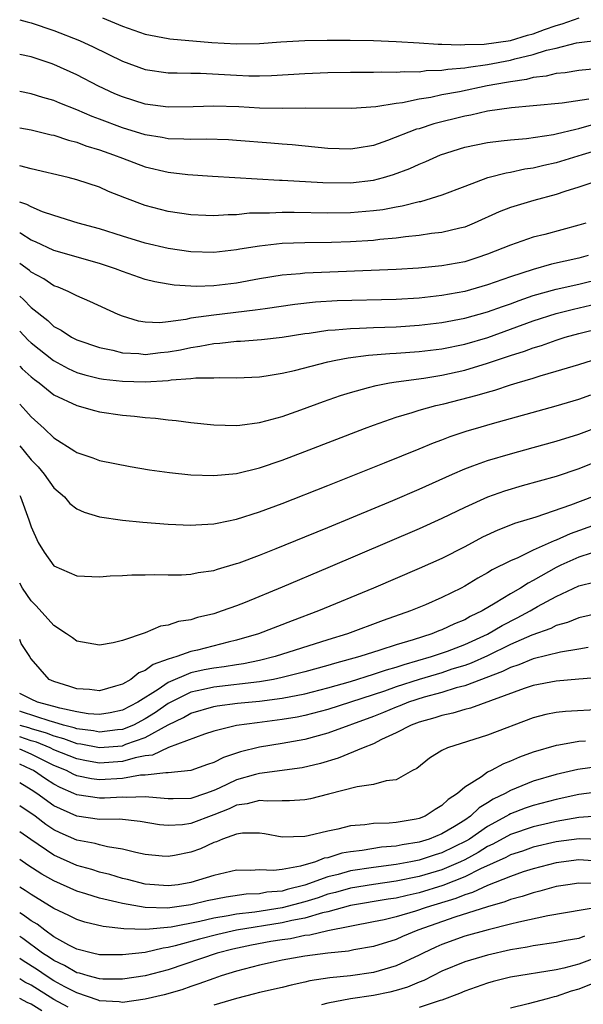
# Model space of a CAD drawing. Units: inches. Extents: x 2604000 to 2607000, y 1491000 to 1494000.
# Drawn here: x 2604000 to 2604049, y 1491049 to 1491135 of the extents above; entities that cross this region are included whole.
import ezdxf

# ---------------------------------------------------------------- set-up
doc = ezdxf.new("R2010")
doc.units = ezdxf.units.IN
doc.header["$MEASUREMENT"] = 0
doc.layers.add('LD26041491_2ft', color=242, linetype='Continuous')

msp = doc.modelspace()

# ---------------------------------------------------------------- linework, layer by layer
at = {"layer": 'LD26041491_2ft'}
for points, elevation in [([(2604000, 1491134.835), (2604000.65, 1491134.65), (2604001, 1491134.572), (2604003, 1491133.89), (2604005.248, 1491133), (2604006.446, 1491132.446), (2604009, 1491131.196), (2604011, 1491130.468), (2604013, 1491130.177), (2604013.808, 1491130.192), (2604015, 1491130.147), (2604015.851, 1491130.148), (2604019, 1491129.965), (2604020.075, 1491129.925), (2604021, 1491129.915), (2604022.058, 1491129.942), (2604025, 1491130.118), (2604027, 1491130.207), (2604029, 1491130.238), (2604031, 1491130.226), (2604031.744, 1491130.255), (2604033, 1491130.224), (2604033.703, 1491130.297), (2604035, 1491130.279), (2604035.626, 1491130.374), (2604037, 1491130.404), (2604037.505, 1491130.495), (2604039, 1491130.607), (2604039.33, 1491130.669), (2604041, 1491130.9), (2604043, 1491131.288), (2604043.396, 1491131.396), (2604045, 1491131.777), (2604046.162, 1491132.162), (2604047, 1491132.354), (2604048.799, 1491132.799), (2604050.915, 1491133.085)], 9510), ([(2604007.258, 1491135), (2604009, 1491134.273), (2604011, 1491133.568), (2604013, 1491133.178), (2604013.16, 1491133.16), (2604016.837, 1491132.837), (2604019, 1491132.721), (2604021, 1491132.763), (2604022.894, 1491132.894), (2604024.995, 1491133.005), (2604026.956, 1491133.044), (2604028.959, 1491133.041), (2604031, 1491133.01), (2604033, 1491132.935), (2604035, 1491132.811), (2604036.685, 1491132.685), (2604037, 1491132.692), (2604038.623, 1491132.623), (2604039, 1491132.653), (2604040.701, 1491132.701), (2604043, 1491133.019), (2604044.514, 1491133.485), (2604045, 1491133.6), (2604045.975, 1491133.975), (2604047, 1491134.338), (2604047.538, 1491134.462), (2604049.014, 1491135.014)], 9512), ([(2604050.524, 1491130.523), (2604049, 1491130.377), (2604047.807, 1491130.193), (2604047, 1491130.12), (2604046.121, 1491129.879), (2604045, 1491129.761), (2604044.407, 1491129.593), (2604043, 1491129.398), (2604042.672, 1491129.328), (2604040.963, 1491129.037), (2604038.527, 1491128.527), (2604037, 1491128.237), (2604036.016, 1491128.017), (2604035, 1491127.86), (2604033.547, 1491127.547), (2604033, 1491127.489), (2604031.197, 1491127.197), (2604029.064, 1491127.064), (2604025.086, 1491127.086), (2604023, 1491127.061), (2604021, 1491127.088), (2604019.19, 1491127.19), (2604017, 1491127.267), (2604015.206, 1491127.206), (2604013, 1491127.163), (2604011, 1491127.432), (2604009, 1491128.072), (2604008.35, 1491128.35), (2604006.914, 1491129), (2604005, 1491130.01), (2604003, 1491130.921), (2604002.769, 1491131), (2604001.432, 1491131.432), (2604001, 1491131.589), (2604000, 1491131.79)], 9508), ([(2604049.874, 1491127.874), (2604047.534, 1491127.534), (2604045, 1491127.273), (2604043.111, 1491127.111), (2604041, 1491126.812), (2604039.521, 1491126.479), (2604039, 1491126.388), (2604036.303, 1491125.697), (2604035, 1491125.282), (2604034.772, 1491125.228), (2604032.242, 1491124.242), (2604031, 1491123.813), (2604029.563, 1491123.563), (2604029, 1491123.48), (2604027, 1491123.55), (2604023.865, 1491123.865), (2604023, 1491123.922), (2604022.018, 1491124.018), (2604019, 1491124.253), (2604018.291, 1491124.291), (2604016.353, 1491124.353), (2604015, 1491124.324), (2604014.37, 1491124.37), (2604013, 1491124.393), (2604012.495, 1491124.495), (2604011, 1491124.736), (2604009, 1491125.367), (2604007, 1491126.125), (2604006.352, 1491126.352), (2604005, 1491126.934), (2604003.519, 1491127.518), (2604003, 1491127.745), (2604002.022, 1491128.022), (2604001, 1491128.344), (2604000, 1491128.538)], 9506), ([(2604000, 1491125.369), (2604001, 1491125.193), (2604002.75, 1491124.75), (2604003, 1491124.7), (2604004.263, 1491124.263), (2604005, 1491124.091), (2604005.785, 1491123.785), (2604007, 1491123.437), (2604008.218, 1491123), (2604009, 1491122.683), (2604011, 1491121.937), (2604013, 1491121.476), (2604014.728, 1491121.272), (2604016.884, 1491121.116), (2604022.781, 1491120.781), (2604023, 1491120.781), (2604026.561, 1491120.561), (2604029, 1491120.532), (2604031, 1491120.764), (2604031.874, 1491121), (2604032.743, 1491121.257), (2604034.197, 1491121.803), (2604035, 1491122.185), (2604035.586, 1491122.414), (2604036.889, 1491123), (2604039, 1491123.666), (2604041, 1491124.083), (2604042.204, 1491124.205), (2604043, 1491124.303), (2604044.421, 1491124.42), (2604046.779, 1491124.779), (2604047, 1491124.826), (2604048.746, 1491125.254), (2604049, 1491125.289), (2604050.325, 1491125.675)], 9504), ([(2604051.711, 1491123.711), (2604049.291, 1491123), (2604047, 1491122.301), (2604045.934, 1491122.066), (2604045, 1491121.827), (2604044.273, 1491121.727), (2604043, 1491121.432), (2604042.616, 1491121.384), (2604041.137, 1491121), (2604041, 1491120.962), (2604039, 1491120.226), (2604037, 1491119.449), (2604035.119, 1491118.88), (2604035, 1491118.862), (2604033.513, 1491118.487), (2604033, 1491118.405), (2604031.82, 1491118.18), (2604031, 1491118.076), (2604029, 1491117.919), (2604027, 1491117.887), (2604024.054, 1491117.946), (2604023, 1491117.944), (2604021.884, 1491117.884), (2604020.133, 1491117.867), (2604019, 1491117.742), (2604018.26, 1491117.74), (2604017, 1491117.637), (2604016.319, 1491117.681), (2604015, 1491117.726), (2604013, 1491118.033), (2604011, 1491118.548), (2604009.217, 1491119.217), (2604007.789, 1491119.789), (2604007, 1491120.147), (2604005, 1491120.801), (2604004.241, 1491121), (2604001, 1491121.774), (2604000.023, 1491122.023), (2604000, 1491122.027)], 9502), ([(2604051, 1491120.838), (2604049, 1491120.153), (2604047.78, 1491119.78), (2604047, 1491119.517), (2604045.056, 1491119), (2604043, 1491118.366), (2604042.014, 1491117.986), (2604039.818, 1491117), (2604039, 1491116.661), (2604038.573, 1491116.573), (2604037, 1491116.186), (2604036.092, 1491116.092), (2604035, 1491115.925), (2604033.805, 1491115.805), (2604033, 1491115.68), (2604031.56, 1491115.56), (2604031, 1491115.49), (2604029, 1491115.372), (2604027.31, 1491115.31), (2604025, 1491115.268), (2604023, 1491115.203), (2604021.005, 1491114.995), (2604019.285, 1491114.715), (2604019, 1491114.656), (2604017, 1491114.427), (2604015, 1491114.483), (2604013, 1491114.775), (2604011, 1491115.236), (2604009, 1491115.855), (2604007, 1491116.503), (2604005.127, 1491117), (2604003, 1491117.659), (2604002.001, 1491117.999), (2604001, 1491118.417), (2604000.629, 1491118.629), (2604000, 1491118.826)], 9500), ([(2604049.602, 1491117), (2604049, 1491116.824), (2604046.017, 1491116.017), (2604045, 1491115.758), (2604043, 1491115.084), (2604041, 1491114.29), (2604040.045, 1491113.956), (2604039, 1491113.621), (2604037, 1491113.245), (2604034.952, 1491113.048), (2604033, 1491112.941), (2604025, 1491112.619), (2604024.568, 1491112.568), (2604023, 1491112.442), (2604021, 1491112.118), (2604019, 1491111.743), (2604017, 1491111.505), (2604015.46, 1491111.46), (2604015, 1491111.475), (2604013.55, 1491111.55), (2604013, 1491111.636), (2604011.843, 1491111.843), (2604011, 1491112.063), (2604009, 1491112.763), (2604008.404, 1491113), (2604007, 1491113.469), (2604003, 1491114.614), (2604001.375, 1491115.375), (2604001, 1491115.519), (2604000.102, 1491116.103), (2604000, 1491116.15)], 9498), ([(2604049.822, 1491114.178), (2604049, 1491113.94), (2604046.609, 1491113.391), (2604045, 1491112.943), (2604043, 1491112.301), (2604041, 1491111.58), (2604039.005, 1491111.005), (2604037, 1491110.648), (2604035, 1491110.431), (2604033, 1491110.314), (2604027.817, 1491110.183), (2604025.925, 1491110.075), (2604024.124, 1491109.876), (2604021.501, 1491109.501), (2604020.642, 1491109.358), (2604017, 1491108.943), (2604015, 1491108.655), (2604014.554, 1491108.554), (2604013, 1491108.351), (2604012.274, 1491108.273), (2604011, 1491108.322), (2604010.42, 1491108.42), (2604009, 1491108.856), (2604008.634, 1491109), (2604006.138, 1491110.138), (2604005, 1491110.615), (2604004.254, 1491111), (2604003.382, 1491111.382), (2604003, 1491111.512), (2604002.122, 1491112.122), (2604001, 1491112.711), (2604000.846, 1491112.846), (2604000, 1491113.461)], 9496), ([(2604000, 1491110.594), (2604000.319, 1491110.319), (2604001, 1491109.607), (2604002.455, 1491108.455), (2604003, 1491107.944), (2604003.621, 1491107.621), (2604004.552, 1491107), (2604005, 1491106.763), (2604007, 1491106.094), (2604008.148, 1491105.852), (2604009, 1491105.627), (2604010.438, 1491105.562), (2604011, 1491105.491), (2604012.342, 1491105.658), (2604013, 1491105.716), (2604014.094, 1491105.906), (2604015, 1491106.108), (2604015.797, 1491106.203), (2604017, 1491106.452), (2604017.524, 1491106.476), (2604019, 1491106.649), (2604019.338, 1491106.662), (2604021.198, 1491106.802), (2604023, 1491107.012), (2604025, 1491107.329), (2604025.369, 1491107.369), (2604027, 1491107.609), (2604027.639, 1491107.639), (2604029, 1491107.767), (2604029.782, 1491107.781), (2604031, 1491107.845), (2604033, 1491107.914), (2604035, 1491108.042), (2604037, 1491108.283), (2604039, 1491108.665), (2604041, 1491109.216), (2604042.302, 1491109.698), (2604043, 1491109.934), (2604043.772, 1491110.228), (2604045, 1491110.645), (2604047, 1491111.215), (2604049, 1491111.661), (2604051, 1491112.146)], 9494), ([(2604000, 1491107.526), (2604000.746, 1491106.746), (2604001, 1491106.506), (2604002.949, 1491104.949), (2604004.256, 1491104.255), (2604005, 1491103.919), (2604005.706, 1491103.707), (2604007, 1491103.391), (2604007.33, 1491103.33), (2604009, 1491103.132), (2604011, 1491103.093), (2604013, 1491103.218), (2604013.267, 1491103.267), (2604015, 1491103.375), (2604015.434, 1491103.434), (2604017, 1491103.448), (2604017.476, 1491103.476), (2604019, 1491103.441), (2604021, 1491103.522), (2604021.605, 1491103.605), (2604023, 1491103.837), (2604024.095, 1491104.094), (2604027, 1491104.854), (2604027.692, 1491105), (2604028.797, 1491105.203), (2604030.573, 1491105.427), (2604032.43, 1491105.57), (2604033, 1491105.592), (2604035, 1491105.733), (2604037, 1491105.981), (2604039, 1491106.396), (2604041.014, 1491106.986), (2604043, 1491107.693), (2604045, 1491108.431), (2604047, 1491109.087), (2604048.53, 1491109.47), (2604051, 1491110.033)], 9492), ([(2604000, 1491104.474), (2604000.23, 1491104.23), (2604001, 1491103.528), (2604001.289, 1491103.289), (2604001.702, 1491103), (2604003, 1491101.952), (2604005, 1491101.025), (2604006.568, 1491100.568), (2604007, 1491100.461), (2604009, 1491100.153), (2604010.071, 1491100.07), (2604011, 1491099.946), (2604011.904, 1491099.904), (2604013, 1491099.759), (2604013.71, 1491099.71), (2604015, 1491099.534), (2604017, 1491099.321), (2604019, 1491099.264), (2604019.287, 1491099.286), (2604021, 1491099.516), (2604021.686, 1491099.687), (2604023, 1491100.058), (2604024.627, 1491100.628), (2604026.628, 1491101.372), (2604028.111, 1491101.889), (2604029, 1491102.158), (2604030.577, 1491102.577), (2604031.227, 1491102.773), (2604032.409, 1491103), (2604033, 1491103.097), (2604035.417, 1491103.417), (2604037, 1491103.669), (2604039, 1491104.113), (2604041, 1491104.718), (2604043, 1491105.395), (2604044.227, 1491105.773), (2604045, 1491106.08), (2604045.715, 1491106.285), (2604047, 1491106.754), (2604047.802, 1491107), (2604049, 1491107.322), (2604051, 1491107.828)], 9490), ([(2604000, 1491101.122), (2604000.544, 1491100.544), (2604001, 1491100.013), (2604002.146, 1491099), (2604003, 1491098.186), (2604004.837, 1491097), (2604005, 1491096.88), (2604006.418, 1491096.418), (2604007, 1491096.186), (2604009.671, 1491095.671), (2604011.384, 1491095.384), (2604013.131, 1491095.131), (2604015, 1491094.946), (2604017, 1491094.876), (2604019, 1491095.056), (2604021, 1491095.538), (2604023, 1491096.222), (2604025, 1491096.981), (2604030.203, 1491099), (2604031, 1491099.294), (2604033, 1491099.983), (2604034.385, 1491100.385), (2604035, 1491100.59), (2604036.458, 1491101), (2604037.165, 1491101.165), (2604040.093, 1491101.907), (2604041, 1491102.192), (2604041.64, 1491102.36), (2604043, 1491102.818), (2604043.587, 1491103), (2604045, 1491103.42), (2604045.619, 1491103.619), (2604047, 1491104.013), (2604049, 1491104.615), (2604050.185, 1491105)], 9488), ([(2604000, 1491097.462), (2604000.394, 1491097), (2604001, 1491096.253), (2604001.625, 1491095.625), (2604002.151, 1491095), (2604003, 1491093.799), (2604003.912, 1491093), (2604004.407, 1491092.407), (2604005, 1491091.956), (2604005.662, 1491091.662), (2604007, 1491091.257), (2604009, 1491090.96), (2604010.776, 1491090.776), (2604013, 1491090.607), (2604015, 1491090.522), (2604015.436, 1491090.564), (2604017, 1491090.633), (2604017.291, 1491090.709), (2604019, 1491091.038), (2604021, 1491091.677), (2604023, 1491092.427), (2604027, 1491093.994), (2604031.975, 1491095.976), (2604035, 1491097.209), (2604036.26, 1491097.74), (2604037, 1491098.001), (2604037.717, 1491098.283), (2604039.216, 1491098.784), (2604039.935, 1491099), (2604041.43, 1491099.43), (2604047, 1491100.982), (2604049, 1491101.574), (2604050.048, 1491101.952)], 9486), ([(2604000, 1491093.124), (2604000.071, 1491093), (2604000.801, 1491091), (2604001, 1491090.37), (2604001.627, 1491089), (2604002.144, 1491088.144), (2604003, 1491086.961), (2604005, 1491086.088), (2604007, 1491085.993), (2604007.924, 1491086.076), (2604009, 1491086.106), (2604009.824, 1491086.176), (2604011, 1491086.172), (2604011.798, 1491086.202), (2604013, 1491086.165), (2604014.179, 1491086.179), (2604015, 1491086.235), (2604015.628, 1491086.372), (2604017, 1491086.56), (2604017.327, 1491086.673), (2604019, 1491087.15), (2604019.233, 1491087.233), (2604021, 1491087.897), (2604022.475, 1491088.475), (2604025, 1491089.495), (2604026.057, 1491089.943), (2604027, 1491090.316), (2604029.239, 1491091.239), (2604032.69, 1491092.69), (2604035, 1491093.684), (2604037.921, 1491095), (2604039, 1491095.463), (2604039.709, 1491095.709), (2604041, 1491096.189), (2604043, 1491096.774), (2604045, 1491097.316), (2604047, 1491097.882), (2604049, 1491098.513), (2604051, 1491099.264)], 9484), ([(2604051, 1491096.266), (2604049, 1491095.462), (2604047, 1491094.795), (2604044.04, 1491093.96), (2604042.497, 1491093.503), (2604041, 1491092.977), (2604039, 1491092.081), (2604037, 1491091.103), (2604035, 1491090.191), (2604027, 1491086.77), (2604023, 1491085.079), (2604019.751, 1491083.751), (2604019, 1491083.459), (2604017.75, 1491083), (2604017, 1491082.752), (2604015.58, 1491082.42), (2604015, 1491082.232), (2604013.926, 1491082.074), (2604013, 1491081.755), (2604012.342, 1491081.658), (2604011, 1491081.084), (2604009, 1491080.423), (2604008.198, 1491080.198), (2604007, 1491080.003), (2604005, 1491080.346), (2604004.633, 1491080.633), (2604004.108, 1491081), (2604003, 1491081.714), (2604001.454, 1491083.454), (2604001, 1491083.881), (2604000.251, 1491085), (2604000, 1491085.447)], 9482), ([(2604050.184, 1491093), (2604048.269, 1491092.269), (2604045.234, 1491091.233), (2604043.346, 1491090.654), (2604043, 1491090.507), (2604041.908, 1491090.092), (2604040.543, 1491089.457), (2604039, 1491088.634), (2604037, 1491087.608), (2604035, 1491086.708), (2604031.008, 1491085), (2604026.193, 1491083), (2604023.863, 1491082.137), (2604020.927, 1491081), (2604019, 1491080.433), (2604018.259, 1491080.259), (2604015.576, 1491079.576), (2604015, 1491079.447), (2604013.758, 1491079), (2604013, 1491078.765), (2604011.693, 1491078.307), (2604011, 1491077.765), (2604010.435, 1491077.565), (2604009.735, 1491077), (2604009, 1491076.577), (2604008.392, 1491076.391), (2604007, 1491076.009), (2604006.106, 1491076.107), (2604005, 1491076.16), (2604004.385, 1491076.385), (2604003, 1491076.804), (2604002.571, 1491077), (2604001, 1491078.803), (2604000.913, 1491078.913), (2604000.879, 1491079), (2604000.143, 1491080.143), (2604000, 1491080.508)], 9480), ([(2604050.597, 1491090.597), (2604048.229, 1491089.771), (2604047, 1491089.209), (2604046.841, 1491089.16), (2604045, 1491088.319), (2604043.659, 1491087.66), (2604043, 1491087.383), (2604041.405, 1491086.595), (2604041, 1491086.331), (2604040.134, 1491085.866), (2604039, 1491085.168), (2604038.677, 1491085), (2604037, 1491084.181), (2604035.55, 1491083.55), (2604034.237, 1491083), (2604031.841, 1491082.159), (2604028.731, 1491081), (2604027, 1491080.467), (2604022.388, 1491079), (2604021, 1491078.667), (2604019.626, 1491078.373), (2604019, 1491078.288), (2604017.905, 1491078.095), (2604017, 1491077.988), (2604016.166, 1491077.833), (2604015, 1491077.571), (2604013, 1491076.727), (2604012.123, 1491076.123), (2604010.35, 1491075), (2604009, 1491074.291), (2604007.934, 1491074.066), (2604007, 1491073.921), (2604006.011, 1491073.989), (2604005, 1491074.152), (2604003.524, 1491074.476), (2604003, 1491074.635), (2604001.565, 1491075), (2604001, 1491075.256), (2604000, 1491075.759)], 9478), ([(2604050.068, 1491088.068), (2604049, 1491087.713), (2604047.421, 1491087), (2604047, 1491086.795), (2604045, 1491085.656), (2604044.555, 1491085.445), (2604043.881, 1491085), (2604043, 1491084.491), (2604041.672, 1491083.672), (2604040.516, 1491083), (2604039.485, 1491082.515), (2604039, 1491082.233), (2604038.117, 1491081.883), (2604037, 1491081.349), (2604036.741, 1491081.259), (2604036.109, 1491081), (2604034.481, 1491080.481), (2604033, 1491080.037), (2604031.558, 1491079.558), (2604029.799, 1491079), (2604027.601, 1491078.399), (2604027, 1491078.216), (2604025, 1491077.662), (2604023, 1491077.155), (2604022.24, 1491077), (2604021, 1491076.784), (2604017, 1491076.323), (2604016.108, 1491076.108), (2604015, 1491075.87), (2604013, 1491074.878), (2604011.892, 1491074.108), (2604011, 1491073.542), (2604009.968, 1491073), (2604009, 1491072.599), (2604008.564, 1491072.564), (2604007, 1491072.373), (2604006.475, 1491072.475), (2604005, 1491072.672), (2604004.761, 1491072.76), (2604003.836, 1491073), (2604003, 1491073.254), (2604002.659, 1491073.341), (2604000.161, 1491074.161), (2604000, 1491074.199)], 9476), ([(2604000, 1491072.972), (2604000.767, 1491072.767), (2604001, 1491072.684), (2604002.318, 1491072.318), (2604003, 1491072.039), (2604003.825, 1491071.825), (2604005, 1491071.388), (2604005.343, 1491071.342), (2604007, 1491071.02), (2604009, 1491071.181), (2604009.31, 1491071.31), (2604011, 1491071.892), (2604013, 1491073.012), (2604014.351, 1491073.65), (2604015, 1491074.032), (2604017, 1491074.629), (2604017.313, 1491074.687), (2604019.091, 1491074.909), (2604021, 1491075.08), (2604023, 1491075.341), (2604025, 1491075.743), (2604027, 1491076.254), (2604029, 1491076.822), (2604031, 1491077.445), (2604032.153, 1491077.847), (2604033, 1491078.077), (2604033.69, 1491078.31), (2604036.101, 1491079), (2604037.481, 1491079.481), (2604039, 1491080.056), (2604041, 1491080.963), (2604042.277, 1491081.723), (2604043.608, 1491082.392), (2604044.731, 1491083), (2604045.382, 1491083.382), (2604047, 1491084.279), (2604049, 1491085.214), (2604050.435, 1491085.565)], 9474), ([(2604053, 1491083.294), (2604049, 1491082.391), (2604048.014, 1491081.986), (2604047, 1491081.719), (2604046.533, 1491081.467), (2604044.882, 1491080.882), (2604043, 1491080.05), (2604041, 1491079.074), (2604039.573, 1491078.427), (2604039, 1491078.229), (2604037.882, 1491077.882), (2604037, 1491077.588), (2604035, 1491076.983), (2604033, 1491076.339), (2604031.98, 1491075.981), (2604029, 1491074.99), (2604027, 1491074.351), (2604025, 1491073.836), (2604024.305, 1491073.695), (2604023, 1491073.472), (2604020.798, 1491073.202), (2604019, 1491072.955), (2604017, 1491072.451), (2604016.187, 1491072.187), (2604013.042, 1491071.042), (2604011.648, 1491070.352), (2604011, 1491070.284), (2604010.128, 1491070.129), (2604009, 1491069.788), (2604007, 1491069.655), (2604005.852, 1491069.851), (2604005, 1491070.023), (2604003, 1491070.836), (2604002.66, 1491071), (2604001.481, 1491071.481), (2604001, 1491071.615), (2604000, 1491071.969)], 9472), ([(2604049.808, 1491079.808), (2604049, 1491079.65), (2604047.378, 1491079.378), (2604045, 1491078.804), (2604043.728, 1491078.272), (2604043, 1491078.054), (2604042.306, 1491077.694), (2604039, 1491076.44), (2604038.257, 1491076.257), (2604037, 1491075.862), (2604035.435, 1491075.435), (2604034.073, 1491075), (2604033.314, 1491074.686), (2604033, 1491074.574), (2604031.894, 1491074.106), (2604031, 1491073.757), (2604027, 1491072.29), (2604025, 1491071.738), (2604023, 1491071.37), (2604021, 1491071.048), (2604019.361, 1491070.639), (2604017.851, 1491070.149), (2604017, 1491069.71), (2604016.466, 1491069.533), (2604015, 1491069.002), (2604013, 1491068.798), (2604012.816, 1491068.816), (2604011, 1491068.601), (2604010.588, 1491068.588), (2604009, 1491068.316), (2604007, 1491068.193), (2604006.286, 1491068.286), (2604005, 1491068.553), (2604004.688, 1491068.688), (2604004.087, 1491069), (2604003, 1491069.446), (2604001, 1491070.434), (2604000, 1491070.876)], 9470), ([(2604050.827, 1491077.173), (2604048.991, 1491077.009), (2604047, 1491076.844), (2604045, 1491076.47), (2604044.21, 1491076.21), (2604039.518, 1491074.482), (2604039, 1491074.367), (2604037.964, 1491074.036), (2604037, 1491073.848), (2604036.373, 1491073.627), (2604035, 1491073.263), (2604034.294, 1491073), (2604033, 1491072.302), (2604031.717, 1491071.716), (2604031, 1491071.34), (2604030.105, 1491071), (2604027.905, 1491070.095), (2604026.362, 1491069.638), (2604024.752, 1491069.248), (2604021, 1491068.751), (2604020.667, 1491068.668), (2604019, 1491068.19), (2604017.469, 1491067.469), (2604017, 1491067.265), (2604016.278, 1491067), (2604015, 1491066.565), (2604013.459, 1491066.541), (2604013, 1491066.516), (2604011.33, 1491066.669), (2604011, 1491066.714), (2604009.346, 1491066.654), (2604009, 1491066.68), (2604007.417, 1491066.583), (2604007, 1491066.582), (2604005, 1491066.88), (2604004.754, 1491067), (2604003.532, 1491067.531), (2604003, 1491067.807), (2604002.27, 1491068.27), (2604001.199, 1491069), (2604001, 1491069.1), (2604000, 1491069.562)], 9468), ([(2604051, 1491074.373), (2604047.818, 1491074.182), (2604047, 1491074.09), (2604046.093, 1491073.907), (2604045, 1491073.619), (2604041, 1491072.107), (2604037.493, 1491071), (2604037, 1491070.757), (2604035.917, 1491070.083), (2604034.806, 1491069.194), (2604034.425, 1491069), (2604033, 1491068.194), (2604032.119, 1491068.119), (2604031, 1491067.774), (2604029.586, 1491067.586), (2604027.073, 1491066.927), (2604025.472, 1491066.528), (2604025, 1491066.439), (2604023.655, 1491066.345), (2604023, 1491066.349), (2604021.685, 1491066.315), (2604021, 1491066.386), (2604019.92, 1491066.08), (2604019, 1491065.972), (2604018.345, 1491065.655), (2604017, 1491065.121), (2604015, 1491064.359), (2604014.254, 1491064.254), (2604013, 1491064.178), (2604012.251, 1491064.252), (2604010.547, 1491064.548), (2604008.732, 1491064.732), (2604007, 1491064.729), (2604005, 1491065.01), (2604003, 1491065.916), (2604001.503, 1491067), (2604001, 1491067.328), (2604000, 1491067.926)], 9466), ([(2604049.589, 1491071.589), (2604049, 1491071.55), (2604047.231, 1491071.231), (2604047, 1491071.206), (2604045, 1491070.614), (2604043.813, 1491070.187), (2604043, 1491069.821), (2604042.396, 1491069.604), (2604041.303, 1491069), (2604041, 1491068.852), (2604040.459, 1491068.459), (2604039, 1491067.545), (2604038.375, 1491067), (2604037.534, 1491066.466), (2604037, 1491065.931), (2604036.406, 1491065.594), (2604035.528, 1491065), (2604035, 1491064.795), (2604034.741, 1491064.74), (2604033, 1491064.461), (2604032.391, 1491064.391), (2604031, 1491064.365), (2604030.247, 1491064.247), (2604029, 1491064.154), (2604027.865, 1491063.865), (2604027, 1491063.695), (2604025.275, 1491063.275), (2604025, 1491063.222), (2604023, 1491063.166), (2604021.457, 1491063.457), (2604021, 1491063.516), (2604019.51, 1491063.51), (2604019, 1491063.437), (2604017.777, 1491063), (2604017.24, 1491062.76), (2604017, 1491062.697), (2604015.842, 1491062.158), (2604015, 1491061.85), (2604013.556, 1491061.555), (2604013, 1491061.458), (2604012.484, 1491061.515), (2604011, 1491061.636), (2604010.189, 1491061.811), (2604009, 1491062.126), (2604007.683, 1491062.318), (2604007, 1491062.49), (2604006.609, 1491062.609), (2604005, 1491062.912), (2604003.547, 1491063.547), (2604003, 1491063.816), (2604002.285, 1491064.285), (2604001.358, 1491065), (2604000, 1491065.92)], 9464), ([(2604051, 1491069.377), (2604048.912, 1491069.088), (2604047, 1491068.66), (2604045, 1491068.072), (2604043, 1491067.259), (2604042.547, 1491067), (2604041.496, 1491066.504), (2604041, 1491066.167), (2604040.257, 1491065.743), (2604039.5, 1491065), (2604039, 1491064.664), (2604038.115, 1491064.115), (2604037, 1491063.45), (2604035.89, 1491063), (2604035, 1491062.729), (2604033.502, 1491062.498), (2604033, 1491062.39), (2604031.717, 1491062.283), (2604030.004, 1491062.004), (2604029, 1491061.887), (2604028.242, 1491061.758), (2604027, 1491061.367), (2604026.687, 1491061.313), (2604025.922, 1491061), (2604024.617, 1491060.617), (2604023, 1491060.344), (2604022.25, 1491060.25), (2604021, 1491060.305), (2604020.252, 1491060.252), (2604019, 1491060.276), (2604017, 1491059.807), (2604015, 1491059.18), (2604013.892, 1491059), (2604013, 1491058.892), (2604011, 1491059.035), (2604009.447, 1491059.447), (2604009, 1491059.549), (2604007.885, 1491059.885), (2604007, 1491060.095), (2604006.317, 1491060.317), (2604005, 1491060.677), (2604003, 1491061.587), (2604000.967, 1491062.967), (2604000, 1491063.64)], 9462), ([(2604051, 1491067.18), (2604049, 1491066.898), (2604047, 1491066.473), (2604045, 1491065.952), (2604044.295, 1491065.705), (2604043, 1491065.205), (2604042.861, 1491065.139), (2604042.656, 1491065), (2604041, 1491064.101), (2604039.418, 1491063), (2604039.161, 1491062.839), (2604037, 1491061.783), (2604036.397, 1491061.603), (2604035, 1491061.149), (2604034.273, 1491061), (2604033, 1491060.76), (2604031, 1491060.499), (2604029, 1491060.209), (2604027.9, 1491059.9), (2604027, 1491059.688), (2604025, 1491058.945), (2604023.435, 1491058.565), (2604023, 1491058.445), (2604021.67, 1491058.33), (2604021, 1491058.207), (2604019.844, 1491058.156), (2604018.093, 1491057.907), (2604016.428, 1491057.572), (2604015, 1491057.237), (2604012.944, 1491056.944), (2604011, 1491057), (2604009, 1491057.355), (2604008.518, 1491057.482), (2604007, 1491057.823), (2604005.796, 1491058.204), (2604005, 1491058.429), (2604003, 1491059.325), (2604001.927, 1491059.927), (2604000.716, 1491060.716), (2604000, 1491061.206)], 9460), ([(2604051, 1491065.037), (2604049, 1491064.889), (2604047, 1491064.543), (2604046.409, 1491064.408), (2604045, 1491064.084), (2604043, 1491063.399), (2604041.459, 1491062.541), (2604041, 1491062.336), (2604040.181, 1491061.819), (2604039, 1491061.183), (2604038.618, 1491061), (2604037, 1491060.305), (2604035, 1491059.721), (2604033, 1491059.31), (2604031, 1491059.028), (2604029, 1491058.709), (2604027.674, 1491058.326), (2604027, 1491058.158), (2604026.142, 1491057.858), (2604025, 1491057.502), (2604023, 1491056.968), (2604020.598, 1491056.598), (2604019, 1491056.415), (2604018.268, 1491056.269), (2604017, 1491056.068), (2604015.786, 1491055.785), (2604013.282, 1491055.282), (2604011.066, 1491055.066), (2604009.127, 1491055.127), (2604007.325, 1491055.325), (2604005.71, 1491055.711), (2604005, 1491055.94), (2604004.312, 1491056.312), (2604003, 1491056.924), (2604001, 1491058.147), (2604000.491, 1491058.491), (2604000, 1491058.791)], 9458), ([(2604051, 1491062.975), (2604049.025, 1491063.025), (2604047, 1491062.746), (2604045, 1491062.282), (2604044.05, 1491061.949), (2604043, 1491061.612), (2604042.607, 1491061.393), (2604040.392, 1491060.392), (2604039, 1491059.676), (2604037.082, 1491058.918), (2604035, 1491058.283), (2604033.946, 1491058.054), (2604033, 1491057.824), (2604032.281, 1491057.719), (2604029, 1491057.175), (2604027, 1491056.633), (2604026.541, 1491056.541), (2604025, 1491056.064), (2604023.856, 1491055.856), (2604023, 1491055.646), (2604018.993, 1491055), (2604017.366, 1491054.634), (2604015.767, 1491054.233), (2604013.627, 1491053.627), (2604013, 1491053.481), (2604012.561, 1491053.439), (2604011, 1491053.055), (2604009, 1491052.842), (2604007, 1491052.864), (2604006.369, 1491053), (2604005, 1491053.347), (2604004.294, 1491053.706), (2604003, 1491054.436), (2604002.195, 1491055), (2604001.53, 1491055.53), (2604001, 1491055.837), (2604000.336, 1491056.336), (2604000, 1491056.534)], 9456), ([(2604051, 1491061.038), (2604049, 1491061.181), (2604047, 1491060.92), (2604045, 1491060.395), (2604044.115, 1491060.115), (2604043, 1491059.728), (2604041, 1491058.943), (2604039.692, 1491058.308), (2604039, 1491058.111), (2604038.22, 1491057.78), (2604035.619, 1491057), (2604034.68, 1491056.679), (2604033, 1491056.184), (2604031.928, 1491055.928), (2604031, 1491055.733), (2604027, 1491054.965), (2604025.412, 1491054.588), (2604025, 1491054.546), (2604023.735, 1491054.265), (2604023, 1491054.172), (2604022.009, 1491054.009), (2604020.314, 1491053.686), (2604018.663, 1491053.337), (2604017.292, 1491053), (2604013, 1491051.547), (2604011, 1491051.007), (2604009, 1491050.703), (2604007.277, 1491050.722), (2604007, 1491050.741), (2604006.011, 1491051), (2604005.23, 1491051.231), (2604005, 1491051.277), (2604003.921, 1491051.921), (2604003, 1491052.339), (2604002.612, 1491052.613), (2604002.012, 1491053), (2604000.273, 1491054.273), (2604000, 1491054.446)], 9454), ([(2604051, 1491059.111), (2604049, 1491059.138), (2604048.032, 1491059), (2604047, 1491058.828), (2604045.582, 1491058.418), (2604045, 1491058.297), (2604044.041, 1491057.959), (2604043, 1491057.691), (2604042.515, 1491057.485), (2604041, 1491057.069), (2604038.146, 1491056.146), (2604034.899, 1491055), (2604033.545, 1491054.455), (2604033, 1491054.208), (2604031, 1491053.594), (2604029.285, 1491053.285), (2604028.819, 1491053.181), (2604027, 1491052.994), (2604025, 1491052.733), (2604023, 1491052.375), (2604022.218, 1491052.218), (2604021, 1491051.945), (2604019, 1491051.418), (2604017.642, 1491051), (2604017, 1491050.777), (2604015.707, 1491050.293), (2604015, 1491050.077), (2604014.214, 1491049.786), (2604012.648, 1491049.352), (2604011, 1491048.956), (2604009, 1491048.676), (2604008.717, 1491048.717), (2604007, 1491048.829), (2604006.884, 1491048.884), (2604005, 1491049.505), (2604003.95, 1491050.05), (2604003, 1491050.569), (2604002.32, 1491051), (2604001.546, 1491051.546), (2604000.315, 1491052.316), (2604000, 1491052.526)], 9452), ([(2604050.929, 1491057.071), (2604046.279, 1491056.279), (2604043.727, 1491055.727), (2604043, 1491055.531), (2604041.055, 1491055.055), (2604039, 1491054.482), (2604037, 1491053.757), (2604036.473, 1491053.528), (2604035.344, 1491053), (2604035, 1491052.824), (2604033, 1491051.897), (2604031, 1491051.309), (2604029, 1491051.022), (2604027.166, 1491050.834), (2604025.436, 1491050.564), (2604025, 1491050.444), (2604023.796, 1491050.204), (2604023, 1491049.987), (2604021, 1491049.542), (2604020.583, 1491049.417), (2604019, 1491049.008), (2604017, 1491048.44)], 9450), ([(2604049.507, 1491054.493), (2604049, 1491054.294), (2604047.886, 1491054.114), (2604047, 1491053.927), (2604045, 1491053.643), (2604044.472, 1491053.528), (2604043, 1491053.289), (2604041, 1491052.835), (2604039, 1491052.23), (2604037, 1491051.408), (2604035.403, 1491050.597), (2604035, 1491050.453), (2604033.982, 1491050.018), (2604033, 1491049.716), (2604032.43, 1491049.571), (2604031, 1491049.271), (2604029, 1491048.982), (2604027, 1491048.619), (2604026.46, 1491048.46)], 9448), ([(2604051, 1491052.782), (2604049, 1491052.042), (2604047.69, 1491051.69), (2604047, 1491051.548), (2604043, 1491050.889), (2604041.502, 1491050.498), (2604041, 1491050.353), (2604039, 1491049.651), (2604038.552, 1491049.448), (2604037, 1491048.889), (2604036.854, 1491048.854), (2604035, 1491048.222)], 9446), ([(2604004.248, 1491048.248), (2604003, 1491048.934), (2604001, 1491050.193), (2604000.461, 1491050.461), (2604000, 1491050.749)], 9450), ([(2604051.254, 1491050.746), (2604049, 1491049.847), (2604048.335, 1491049.665), (2604047, 1491049.186), (2604046.841, 1491049.159), (2604046.219, 1491049), (2604044.544, 1491048.544), (2604043, 1491048.186)], 9444), ([(2604001.931, 1491047.931), (2604001, 1491048.53), (2604000.665, 1491048.665), (2604000.072, 1491049), (2604000, 1491049.035)], 9448)]:
    msp.add_lwpolyline(points, dxfattribs=dict(at, elevation=elevation))

doc.saveas('drawing.dxf')
